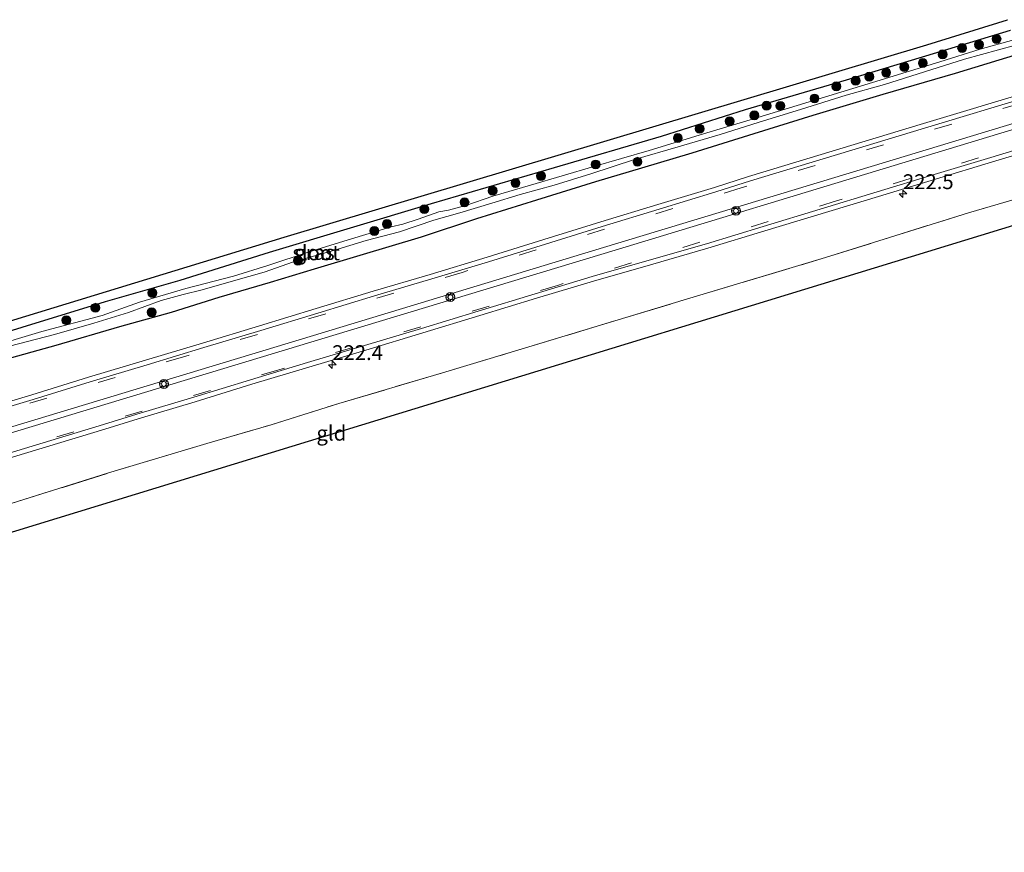
# Model space of a CAD drawing. Units: metres. Extents: x 233213 to 239461, y 443749 to 450000.
# Drawn here: x 233728 to 233894, y 443816 to 443956 of the extents above; entities that cross this region are included whole.
import ezdxf
from ezdxf.enums import TextEntityAlignment as Align

# ---------------------------------------------------------------- set-up
doc = ezdxf.new("R2010")
doc.units = ezdxf.units.M
doc.linetypes.add('IE-TERREINAFSCHEIDING', pattern=[10, 8, -2])
doc.linetypes.add('VW-3-9_STREEP', pattern=[12, 3, -9])
doc.layers.get('0').update_dxf_attribs({"lineweight": 25})
for name, color, linetype, lineweight in [('B-ME-AL-OVERIG-S-B1', 7, 'Continuous', 18), ('B-ME-AM-KILOMETR-S-B1', 7, 'Continuous', 18), ('B-ME-GR-BOOM-S-B1', 93, 'Continuous', 18), ('B-ME-GW-INSTEEKWATERGANG-L-B1', 10, 'Continuous', 25), ('B-ME-IE-GRASLAND-GV-B6', 93, 'Continuous', 18), ('B-ME-IE-GRONDWERKLIJN-GROND_INGERICHT-GV-B6', 253, 'Continuous', 18), ('B-ME-IE-TERREINAFSCHEIDING-RASTERHEKWERK-L-B1', 8, 'IE-TERREINAFSCHEIDING', 18), ('B-ME-KG-KADASTRAAL-OPNAMEDTMGRENS-L-B1', 10, 'Continuous', 25), ('B-ME-OG-WATER-GV-B6', 153, 'Continuous', 18), ('B-ME-VH-VERH_SOORT-BITUMEN-GV-B6', 8, 'IE-TERREINAFSCHEIDING-NATUURLIJK-HOUTWAL', 18), ('B-ME-VH-VERH_SOORT-GV-B6', 8, 'Continuous', 18), ('B-ME-VW-MARKERING-39STREEP-015-L-B1', 255, 'VW-3-9_STREEP', 18), ('B-ME-VW-MARKERING-STREEP-015-L-B1', 7, 'Continuous', 18)]:
    doc.layers.add(name, color=color, linetype=linetype, lineweight=lineweight)
doc.styles.add('NLCS-ISO', font='NLCS-ISO.TTF')
doc.linetypes.add('IE-TERREINAFSCHEIDING-NATUURLIJK-HOUTWAL', pattern='A,7,-1.5,[67,NLCS.SHX,S=0.75,R=45,X=0,Y=0],-1.5,7,-1.5,[70,NLCS.SHX,S=0.75,R=0,X=0,Y=0],-1.5', length=20)

# ---------------------------------------------------------------- blocks, each defined once
blk = doc.blocks.new('glasbolreflect')
for p, q in [((-0.75, 0), (-0.4, 0)), ((-0.28, 0.28), (-0.53, 0.53)), ((0, 0.4), (0, 0.75)), ((0.28, 0.28), (0.53, 0.53)), ((-0.53, -0.53), (-0.28, -0.28)), ((0, -0.75), (0, -0.4)), ((0.53, -0.53), (0.28, -0.28)), ((0.4, 0), (0.75, 0))]:
    blk.add_line(p, q)
for radius in [0.75, 0.4]:
    blk.add_circle((0, 0), radius)
blk = doc.blocks.new('boom')
blk.add_hatch(color=256).paths.add_polyline_path([(-0.75, 0, 1), (0.75, 0, 1)])
blk.add_circle((0, 0), 0.75)
blk = doc.blocks.new('hecto')
for p, q in [((0, 0.625), (-0.625, 0)), ((0, -0.625), (0, 0.625)), ((-0.625, 0), (0.625, 0)), ((0.625, 0), (0, -0.625))]:
    blk.add_line(p, q)

msp = doc.modelspace()

# ---------------------------------------------------------------- linework, layer by layer
at = {"layer": 'B-ME-GW-INSTEEKWATERGANG-L-B1'}
for points in [[(233719.621, 443901.543, 19.981), (233728.777, 443904.342, 19.981), (233742.77, 443908.653, 20.008), (233755.314, 443912.264, 20.02), (233770.365, 443916.938, 20.004), (233797.629, 443925.168, 19.973), (233818.261, 443931.209, 19.84), (233836.296, 443936.488, 19.867), (233850.413, 443940.964, 19.891), (233867.395, 443945.966, 19.805), (233884.431, 443951.134, 19.941), (233894.961, 443954.329, 19.973)], [(233896.328, 443950.308, 19.985), (233885.659, 443947.047, 19.981), (233873.486, 443943.474, 19.937), (233861.709, 443939.945, 19.969), (233851.813, 443936.891, 19.937), (233841.401, 443933.624, 19.93), (233832.898, 443931.116, 19.84), (233825.159, 443928.774, 19.84), (233815.261, 443925.741, 19.84), (233805.18, 443922.55, 19.84), (233795.867, 443919.5, 19.879), (233785.53, 443916.405, 19.91), (233777.892, 443914.077, 19.922), (233770.455, 443911.863, 19.961), (233761.824, 443909.326, 19.969), (233753.806, 443906.832, 19.996), (233745.147, 443904.387, 19.996), (233734.459, 443901.285, 19.996), (233724.901, 443898.632, 19.996)]]:
    msp.add_polyline3d(points, dxfattribs=at)
at = {"layer": 'B-ME-IE-GRASLAND-GV-B6'}
for points in [[(233724.573, 443904.709, 20.137), (233772.81, 443919.488, 20.137), (233880.904, 443951.829, 20.02), (233894.479, 443956.084, 20.02)], [(233894.961, 443954.329, 19.973), (233884.431, 443951.134, 19.941), (233867.395, 443945.966, 19.805), (233850.413, 443940.964, 19.891), (233836.296, 443936.488, 19.867), (233818.261, 443931.209, 19.84), (233797.629, 443925.168, 19.973), (233770.365, 443916.938, 20.004), (233755.314, 443912.264, 20.02), (233742.77, 443908.653, 20.008), (233728.777, 443904.342, 19.981), (233719.621, 443901.543, 19.981)], [(233719.621, 443901.543, 19.981), (233728.777, 443904.342, 19.981), (233742.77, 443908.653, 20.008), (233755.314, 443912.264, 20.02), (233770.365, 443916.938, 20.004), (233797.629, 443925.168, 19.973), (233818.261, 443931.209, 19.84), (233836.296, 443936.488, 19.867), (233850.413, 443940.964, 19.891), (233867.395, 443945.966, 19.805), (233884.431, 443951.134, 19.941), (233894.961, 443954.329, 19.973)], [(233895.515, 443952.705, 18.821), (233889.859, 443951.1, 18.821), (233883.059, 443949.003, 18.821), (233871.754, 443945.519, 18.821), (233859.102, 443941.671, 18.821), (233851.209, 443939.213, 18.821), (233843.362, 443936.875, 18.821), (233834.233, 443934.054, 18.821), (233824.929, 443931.395, 18.821), (233814.227, 443928.246, 18.821), (233807.93, 443926.393, 18.821), (233803.354, 443924.821, 18.821), (233800.488, 443924.045, 18.821), (233798.826, 443923.765, 18.821), (233795.366, 443922.519, 18.821), (233792.799, 443921.687, 18.821), (233790.807, 443921.237, 18.821), (233784.14, 443919.214, 18.821), (233777.009, 443917.043, 18.821), (233770.109, 443914.697, 18.821), (233764.334, 443912.919, 18.821), (233756.31, 443910.852, 18.821), (233748.516, 443908.558, 18.821), (233742.197, 443906.289, 18.821), (233732.082, 443903.611, 18.821), (233722.888, 443900.868, 18.821)], [(233726.635, 443901.122, 18.821), (233734.22, 443903.088, 18.821), (233740.84, 443905.006, 18.821), (233746.665, 443906.825, 18.821), (233752.147, 443908.812, 18.821), (233755.842, 443909.857, 18.821), (233759.051, 443910.619, 18.821), (233764.333, 443912.159, 18.821), (233769.476, 443913.619, 18.821), (233774.395, 443915.353, 18.821), (233781.106, 443917.236, 18.821), (233786.626, 443918.916, 18.821), (233792.24, 443920.374, 18.821), (233798.007, 443922.336, 18.821), (233802.353, 443923.587, 18.821), (233807.722, 443925.233, 18.821), (233812.516, 443926.679, 18.821), (233818.226, 443928.229, 18.821), (233824.418, 443930.138, 18.821), (233831.756, 443932.546, 18.821), (233839.065, 443934.7, 18.821), (233846.128, 443936.783, 18.821), (233852.689, 443938.813, 18.821), (233859.655, 443940.953, 18.821), (233867.356, 443943.389, 18.821), (233873.776, 443945.178, 18.821), (233887.226, 443949.416, 18.821), (233895.83, 443951.777, 18.821)], [(233724.901, 443898.632, 19.996), (233734.459, 443901.285, 19.996), (233745.147, 443904.387, 19.996), (233753.806, 443906.832, 19.996), (233761.824, 443909.326, 19.969), (233770.455, 443911.863, 19.961), (233777.892, 443914.077, 19.922), (233785.53, 443916.405, 19.91), (233795.867, 443919.5, 19.879), (233805.18, 443922.55, 19.84), (233815.261, 443925.741, 19.84), (233825.159, 443928.774, 19.84), (233832.898, 443931.116, 19.84), (233841.401, 443933.624, 19.93), (233851.813, 443936.891, 19.937), (233861.709, 443939.945, 19.969), (233873.486, 443943.474, 19.937), (233885.659, 443947.047, 19.981), (233896.328, 443950.308, 19.985)], [(233896.328, 443950.308, 19.985), (233885.659, 443947.047, 19.981), (233873.486, 443943.474, 19.937), (233861.709, 443939.945, 19.969), (233851.813, 443936.891, 19.937), (233841.401, 443933.624, 19.93), (233832.898, 443931.116, 19.84), (233825.159, 443928.774, 19.84), (233815.261, 443925.741, 19.84), (233805.18, 443922.55, 19.84), (233795.867, 443919.5, 19.879), (233785.53, 443916.405, 19.91), (233777.892, 443914.077, 19.922), (233770.455, 443911.863, 19.961), (233761.824, 443909.326, 19.969), (233753.806, 443906.832, 19.996), (233745.147, 443904.387, 19.996), (233734.459, 443901.285, 19.996), (233724.901, 443898.632, 19.996)], [(233898.443, 443944.079, 20.27), (233880.362, 443938.6075, 20.275), (233850.932, 443929.701, 20.283), (233845.202, 443927.862, 20.287), (233835.636, 443924.964, 20.297), (233826.068, 443922.053, 20.262), (233816.516, 443919.085, 20.267), (233806.971, 443916.111, 20.282), (233797.4, 443913.228, 20.3), (233787.805, 443910.406, 20.329), (233778.237, 443907.487, 20.333), (233768.676, 443904.56, 20.337), (233759.104, 443901.672, 20.334), (233749.53, 443898.784, 20.323), (233739.951, 443895.906, 20.318), (233730.396, 443892.958, 20.339), (233720.82, 443890.08, 20.329)], [(233721.732, 443880.832, 20.2585), (233742.674, 443887.193, 20.277), (233748.279, 443888.93, 20.276), (233757.86, 443891.791, 20.264), (233767.419, 443894.732, 20.26), (233776.984, 443897.639, 20.269), (233786.574, 443900.472, 20.284), (233796.148, 443903.372, 20.272), (233805.71, 443906.303, 20.254), (233815.275, 443909.219, 20.251), (233824.843, 443912.098, 20.231), (233834.456, 443914.846, 20.259), (233844.071, 443917.618, 20.267), (233853.635, 443920.552, 20.264), (233872.776, 443926.343, 20.278), (233882.347, 443929.246, 20.278), (233891.913, 443932.155, 20.274), (233901.488, 443935.039, 20.281)], [(233903.81, 443928.263, 19.827), (233887.921, 443923.602, 19.827), (233863.846, 443916.058, 19.741), (233840.501, 443909.051, 19.825), (233810.973, 443900.116, 19.86), (233799.435, 443896.646, 19.91), (233782.004, 443891.501, 19.977), (233770.659, 443887.933, 19.961), (233759.815, 443884.778, 19.946), (233743.13, 443879.762, 19.989), (233725.876, 443874.332, 19.864)]]:
    msp.add_polyline3d(points, dxfattribs=at)
at = {"layer": 'B-ME-IE-GRONDWERKLIJN-GROND_INGERICHT-GV-B6'}
msp.add_polyline3d([(233903.81, 443928.263, 19.827), (233905.15, 443924.441, 19.668), (233767.896, 443882.373, 19.774), (233684.581, 443856.821, 19.832), (233707.031, 443834.785, 19.782), (233704.997, 443833.352, 19.864), (233696.127, 443842.126, 19.961), (233689.482, 443848.922, 19.907), (233685.23, 443853.043, 19.907), (233678.455, 443859.678, 20.153), (233682.02, 443860.788, 20.137), (233687.726, 443862.51, 19.887), (233708.959, 443869.077, 19.766), (233725.876, 443874.332, 19.864), (233743.13, 443879.762, 19.989), (233759.815, 443884.778, 19.946), (233770.659, 443887.933, 19.961), (233782.004, 443891.501, 19.977), (233799.435, 443896.646, 19.91), (233810.973, 443900.116, 19.86), (233840.501, 443909.051, 19.825), (233863.846, 443916.058, 19.741), (233887.921, 443923.602, 19.827), (233903.81, 443928.263, 19.827)], dxfattribs=at)
at = {"layer": 'B-ME-IE-TERREINAFSCHEIDING-RASTERHEKWERK-L-B1'}
msp.add_polyline3d([(233678.455, 443859.678, 20.153), (233682.02, 443860.788, 20.137), (233687.726, 443862.51, 19.887), (233708.959, 443869.077, 19.766), (233725.876, 443874.332, 19.864), (233743.13, 443879.762, 19.989), (233759.815, 443884.778, 19.946), (233770.659, 443887.933, 19.961), (233782.004, 443891.501, 19.977), (233799.435, 443896.646, 19.91), (233810.973, 443900.116, 19.86), (233840.501, 443909.051, 19.825), (233863.846, 443916.058, 19.741), (233887.921, 443923.602, 19.827), (233903.81, 443928.263, 19.827)], dxfattribs=at)
at = {"layer": 'B-ME-KG-KADASTRAAL-OPNAMEDTMGRENS-L-B1'}
for points in [[(233724.573, 443904.709, 20.137), (233772.81, 443919.488, 20.137), (233880.904, 443951.829, 20.02), (233894.479, 443956.084, 20.02)], [(233905.15, 443924.441, 19.668), (233767.896, 443882.373, 19.774), (233684.581, 443856.821, 19.832), (233707.031, 443834.785, 19.782), (233704.997, 443833.352, 19.864), (233703.399, 443832.228, 19.91), (233702.38, 443831.51, 19.071), (233700.936, 443830.493, 19.028), (233699.811, 443829.701, 18.184), (233692.147, 443824.304, 18.184), (233690.577, 443823.198, 19.086), (233688.965, 443822.063, 19.223), (233687.788, 443821.234, 19.528), (233686.17, 443820.095, 19.672), (233659.746, 443849.674, 20.391), (233622.855, 443838.624, 20.43), (233619.733, 443837.762, 20.375), (233611.824, 443835.346, 20.114), (233556.195, 443818.835, 20.121), (233546.515, 443815.977, 19.967)]]:
    msp.add_polyline3d(points, dxfattribs=at)
at = {"layer": 'B-ME-OG-WATER-GV-B6'}
for points in [[(233722.888, 443900.868, 18.821), (233732.082, 443903.611, 18.821), (233742.197, 443906.289, 18.821), (233748.516, 443908.558, 18.821), (233756.31, 443910.852, 18.821), (233764.334, 443912.919, 18.821), (233770.109, 443914.697, 18.821), (233777.009, 443917.043, 18.821), (233784.14, 443919.214, 18.821), (233790.807, 443921.237, 18.821), (233792.799, 443921.687, 18.821), (233795.366, 443922.519, 18.821), (233798.826, 443923.765, 18.821), (233800.488, 443924.045, 18.821), (233803.354, 443924.821, 18.821), (233807.93, 443926.393, 18.821), (233814.227, 443928.246, 18.821), (233824.929, 443931.395, 18.821), (233834.233, 443934.054, 18.821), (233843.362, 443936.875, 18.821), (233851.209, 443939.213, 18.821), (233859.102, 443941.671, 18.821), (233871.754, 443945.519, 18.821), (233883.059, 443949.003, 18.821), (233889.859, 443951.1, 18.821), (233895.515, 443952.705, 18.821)], [(233895.83, 443951.777, 18.821), (233887.226, 443949.416, 18.821), (233873.776, 443945.178, 18.821), (233867.356, 443943.389, 18.821), (233859.655, 443940.953, 18.821), (233852.689, 443938.813, 18.821), (233846.128, 443936.783, 18.821), (233839.065, 443934.7, 18.821), (233831.756, 443932.546, 18.821), (233824.418, 443930.138, 18.821), (233818.226, 443928.229, 18.821), (233812.516, 443926.679, 18.821), (233807.722, 443925.233, 18.821), (233802.353, 443923.587, 18.821), (233798.007, 443922.336, 18.821), (233792.24, 443920.374, 18.821), (233786.626, 443918.916, 18.821), (233781.106, 443917.236, 18.821), (233774.395, 443915.353, 18.821), (233769.476, 443913.619, 18.821), (233764.333, 443912.159, 18.821), (233759.051, 443910.619, 18.821), (233755.842, 443909.857, 18.821), (233752.147, 443908.812, 18.821), (233746.665, 443906.825, 18.821), (233740.84, 443905.006, 18.821), (233734.22, 443903.088, 18.821), (233726.635, 443901.122, 18.821)]]:
    msp.add_polyline3d(points, dxfattribs=at)
at = {"layer": 'B-ME-VH-VERH_SOORT-BITUMEN-GV-B6'}
for points in [[(233721.056, 443889.318, 20.396), (233730.633, 443892.197, 20.406), (233740.188, 443895.144, 20.385), (233749.765, 443898.022, 20.39), (233759.339, 443900.91, 20.401), (233768.913, 443903.799, 20.404), (233778.475, 443906.726, 20.4), (233788.04, 443909.644, 20.396), (233797.634, 443912.466, 20.367), (233807.209, 443915.35, 20.349), (233816.757, 443918.325, 20.334), (233826.306, 443921.293, 20.329), (233835.873, 443924.203, 20.364), (233845.443, 443927.102, 20.354), (233851.225, 443928.959, 20.35), (233880.49, 443937.82, 20.354), (233898.697, 443943.333, 20.356)], [(233901.257, 443935.798, 20.382), (233891.682, 443932.914, 20.375), (233882.115, 443930.005, 20.379)], [(233882.115, 443930.005, 20.379), (233872.545, 443927.102, 20.38), (233853.402, 443921.31, 20.365), (233843.842, 443918.378, 20.368), (233834.233, 443915.607, 20.36), (233824.617, 443912.858, 20.332), (233815.043, 443909.978, 20.353), (233805.476, 443907.062, 20.355), (233795.915, 443904.131, 20.373), (233786.344, 443901.232, 20.385), (233776.754, 443898.399, 20.37), (233767.186, 443895.491, 20.362), (233757.628, 443892.55, 20.365), (233748.047, 443889.688, 20.377), (233742.435, 443887.95, 20.378), (233721.5355, 443881.6, 20.3725)]]:
    msp.add_polyline3d(points, dxfattribs=at)
at = {"layer": 'B-ME-VH-VERH_SOORT-GV-B6'}
for points in [[(233898.697, 443943.333, 20.356), (233880.49, 443937.82, 20.354), (233851.225, 443928.959, 20.35), (233845.443, 443927.102, 20.354), (233835.873, 443924.203, 20.364), (233826.306, 443921.293, 20.329), (233816.757, 443918.325, 20.334), (233807.209, 443915.35, 20.349), (233797.634, 443912.466, 20.367), (233788.04, 443909.644, 20.396), (233778.475, 443906.726, 20.4), (233768.913, 443903.799, 20.404), (233759.339, 443900.91, 20.401), (233749.765, 443898.022, 20.39), (233740.188, 443895.144, 20.385), (233730.633, 443892.197, 20.406), (233721.056, 443889.318, 20.396)], [(233730.396, 443892.958, 20.339), (233739.951, 443895.906, 20.318), (233749.53, 443898.784, 20.323), (233759.104, 443901.672, 20.334), (233768.676, 443904.56, 20.337), (233778.237, 443907.487, 20.333), (233787.805, 443910.406, 20.329), (233797.4, 443913.228, 20.3), (233806.971, 443916.111, 20.282), (233816.516, 443919.085, 20.267), (233826.068, 443922.053, 20.262), (233835.636, 443924.964, 20.297), (233845.202, 443927.862, 20.287), (233850.932, 443929.701, 20.283), (233880.362, 443938.6075, 20.275), (233898.443, 443944.079, 20.27)], [(233721.5355, 443881.6, 20.3725), (233742.435, 443887.95, 20.378), (233748.047, 443889.688, 20.377), (233757.628, 443892.55, 20.365), (233767.186, 443895.491, 20.362), (233776.754, 443898.399, 20.37), (233786.344, 443901.232, 20.385), (233795.915, 443904.131, 20.373), (233805.476, 443907.062, 20.355), (233815.043, 443909.978, 20.353), (233824.617, 443912.858, 20.332), (233834.233, 443915.607, 20.36), (233843.842, 443918.378, 20.368), (233853.402, 443921.31, 20.365), (233872.545, 443927.102, 20.38), (233882.115, 443930.005, 20.379), (233891.682, 443932.914, 20.375), (233901.257, 443935.798, 20.382)], [(233901.488, 443935.039, 20.281), (233891.913, 443932.155, 20.274), (233882.347, 443929.246, 20.278), (233872.776, 443926.343, 20.278), (233853.635, 443920.552, 20.264), (233844.071, 443917.618, 20.267), (233834.456, 443914.846, 20.259), (233824.843, 443912.098, 20.231), (233815.275, 443909.219, 20.251), (233805.71, 443906.303, 20.254), (233796.148, 443903.372, 20.272), (233786.574, 443900.472, 20.284), (233776.984, 443897.639, 20.269), (233767.419, 443894.732, 20.26), (233757.86, 443891.791, 20.264), (233748.279, 443888.93, 20.276)], [(233558.123, 443840.817, 20.378), (233567.696, 443843.706, 20.381), (233577.27, 443846.59, 20.385), (233586.835, 443849.503, 20.383), (233596.407, 443852.396, 20.385), (233605.974, 443855.312, 20.383), (233615.554, 443858.176, 20.39), (233619.662, 443859.4475, 20.3855), (233622.479, 443860.319, 20.382), (233625.109, 443861.132, 20.378), (233634.71, 443863.929, 20.364), (233644.794, 443867.037, 20.364), (233653.989, 443869.824, 20.343), (233663.396, 443872.702, 20.324), (233672.964, 443875.607, 20.344), (233682.517, 443878.556, 20.342), (233692.094, 443881.433, 20.357), (233701.669, 443884.318, 20.348), (233711.248, 443887.187, 20.334), (233720.82, 443890.08, 20.329), (233730.396, 443892.958, 20.339)], [(233748.279, 443888.93, 20.276), (233742.674, 443887.193, 20.277), (233721.732, 443880.832, 20.2585), (233700.79, 443874.471, 20.24), (233691.254, 443871.59, 20.252), (233681.661, 443868.757, 20.269), (233671.392, 443865.664, 20.26), (233661.841, 443862.704, 20.248), (233652.272, 443859.798, 20.273), (233642.707, 443856.874, 20.278), (233633.124, 443854.014, 20.275), (233625.285, 443851.62, 20.292), (233622.467, 443850.757, 20.293), (233614.006, 443848.157, 20.273), (233604.425, 443845.277, 20.291), (233594.841, 443842.43, 20.298), (233575.714, 443836.59, 20.284), (233566.136, 443833.716, 20.285)]]:
    msp.add_polyline3d(points, dxfattribs=at)
at = {"layer": 'B-ME-VW-MARKERING-39STREEP-015-L-B1'}
for points in [[(233898.9127, 443942.6969, 20.3958), (233896.566, 443941.9867, 20.3929), (233849.6713, 443927.7782, 20.4026), (233802.7792, 443913.5609, 20.404), (233755.8812, 443899.3631, 20.4512), (233708.9888, 443885.1469, 20.4524), (233662.0944, 443870.9374, 20.4514), (233615.1968, 443856.7383, 20.5118), (233568.3025, 443842.5286, 20.5112), (233539.4036, 443833.7697, 20.5177)], [(233901.0828, 443936.3108, 20.4226), (233865.7036, 443925.5806, 20.4131), (233818.8057, 443911.3826, 20.3732), (233771.911, 443897.1741, 20.4169), (233725.0145, 443882.9715, 20.429), (233678.1202, 443868.7616, 20.4565), (233631.2249, 443854.5549, 20.4832), (233584.3306, 443840.3448, 20.509), (233541.9093, 443827.4856, 20.5079)]]:
    msp.add_polyline3d(points, dxfattribs=at)
at = {"layer": 'B-ME-VW-MARKERING-STREEP-015-L-B1'}
for points in [[(233540.4858, 443831.0556, 20.5692), (233543.2966, 443831.9074, 20.57), (233590.1906, 443846.1175, 20.5626), (233637.0841, 443860.3293, 20.5301), (233683.979, 443874.5358, 20.518), (233730.8755, 443888.737, 20.4882), (233777.771, 443902.9422, 20.4948), (233824.6622, 443917.1612, 20.4266), (233871.5568, 443931.3687, 20.4687), (233899.848, 443939.9445, 20.4732)], [(233900.1548, 443939.0414, 20.4781), (233875.3882, 443931.5299, 20.4755), (233828.4919, 443917.3275, 20.4323), (233781.5983, 443903.1165, 20.4883), (233734.7032, 443888.9106, 20.4898), (233687.8033, 443874.7207, 20.5228), (233640.9083, 443860.5138, 20.533), (233594.0119, 443846.3114, 20.5694), (233547.1167, 443832.1056, 20.57), (233540.8268, 443830.2004, 20.5693)]]:
    msp.add_polyline3d(points, dxfattribs=at)

# ---------------------------------------------------------------- block references
at = {"layer": 'B-ME-AL-OVERIG-S-B1', "rotation": 90}
for p in [(233848.8021, 443923.9168, 20.4567), (233800.7872, 443909.403, 20.449), (233752.6092, 443894.7862, 20.508)]:
    msp.add_blockref('glasbolreflect', p, dxfattribs=at)
at = {"layer": 'B-ME-AM-KILOMETR-S-B1', "rotation": 90}
for p in [(233876.883, 443926.792, 20.406), (233780.921, 443898.027, 20.456)]:
    msp.add_blockref('hecto', p, dxfattribs=at)
at = {"layer": 'B-ME-GR-BOOM-S-B1', "rotation": 90}
for p in [(233889.653, 443951.889, 19.661), (233892.621, 443952.841, 19.793), (233883.556, 443950.239, 19.857), (233886.831, 443951.313, 19.916), (233880.222, 443948.779, 19.535), (233874.062, 443947.181, 19.846), (233877.13, 443948.114, 19.757), (233868.933, 443945.808, 19.846), (233871.214, 443946.488, 19.846), (233865.683, 443944.859, 19.846), (233862.011, 443942.827, 19.329), (233853.951, 443941.603, 20.005), (233856.261, 443941.586, 19.488), (233847.748, 443938.996, 19.538), (233851.893, 443939.984, 19.504), (233842.689, 443937.726, 19.81), (233839.021, 443936.163, 19.573), (233832.24, 443932.172, 19.595), (233825.212, 443931.72, 19.381), (233811.733, 443928.615, 19.868), (233816.013, 443929.788, 19.868), (233807.872, 443927.303, 19.799), (233803.161, 443925.362, 19.536), (233796.392, 443924.197, 19.895), (233787.983, 443920.527, 19.717), (233790.116, 443921.688, 19.717), (233775.149, 443915.551, 19.351), (233750.673, 443910.101, 19.843), (233741.088, 443907.606, 20.111), (233736.206, 443905.512, 19.745), (233750.556, 443906.854, 19.939)]:
    msp.add_blockref('boom', p, dxfattribs=at)

# ---------------------------------------------------------------- texts
at = {"layer": 'B-ME-AM-KILOMETR-S-B1', "ltscale": 0.2, "style": 'NLCS-ISO'}
for s, p in [('222.5', (233876.883, 443926.792, 20.406)), ('222.4', (233780.921, 443898.027, 20.456))]:
    msp.add_text(s, height=2.5, dxfattribs=at).set_placement(p, align=Align.BOTTOM_LEFT)
at = {"layer": 'B-ME-IE-GRASLAND-GV-B6', "ltscale": 0.2, "style": 'NLCS-ISO'}
msp.add_text('gras', height=2.5, dxfattribs=at).set_placement((233777.941, 443916.9195), align=Align.MIDDLE_CENTER)
at = {"layer": 'B-ME-IE-GRONDWERKLIJN-GROND_INGERICHT-GV-B6', "ltscale": 0.2, "style": 'NLCS-ISO'}
msp.add_text('gld', height=2.5, dxfattribs=at).set_placement((233780.7651, 443886.5034), align=Align.MIDDLE_CENTER)
at = {"layer": 'B-ME-OG-WATER-GV-B6', "ltscale": 0.2, "style": 'NLCS-ISO'}
msp.add_text('sloot', height=2.5, dxfattribs=at).set_placement((233778.212, 443916.8538), align=Align.MIDDLE_CENTER)

doc.saveas('drawing.dxf')
